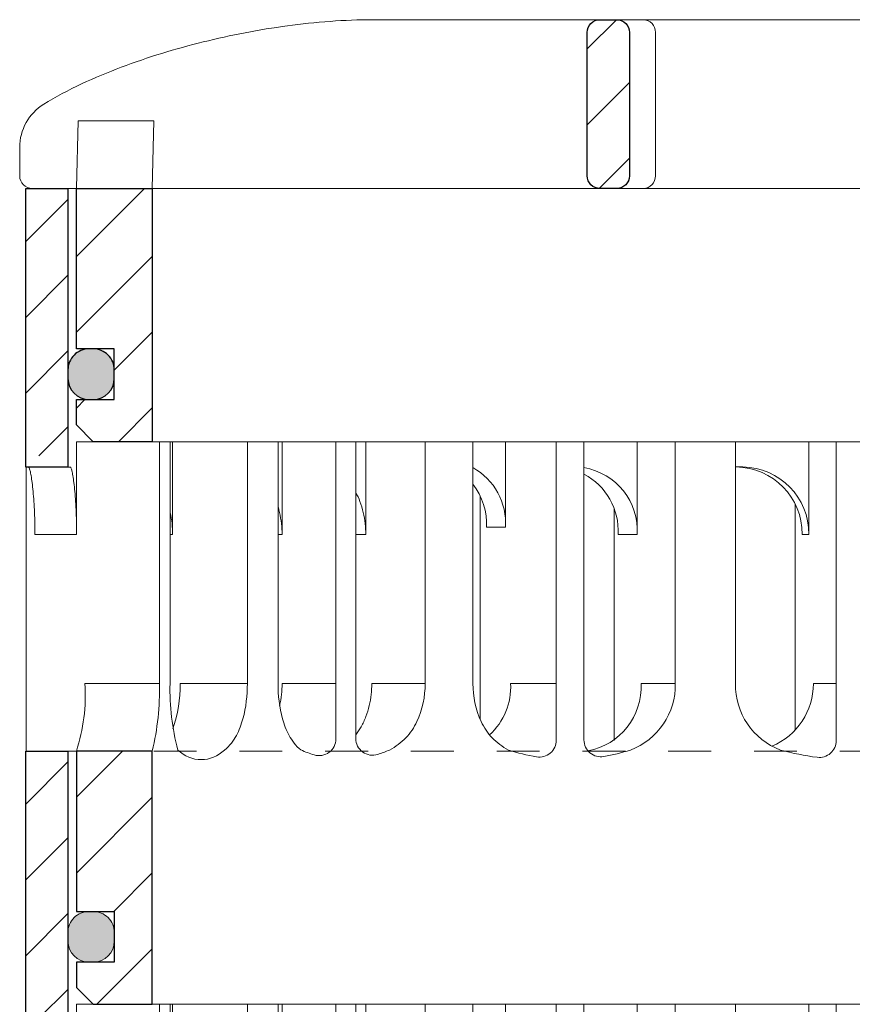
# Model space of a CAD drawing. Units: millimetres. Extents: x -3244 to -406, y 22688 to 24333.
# Drawn here: x -2970 to -2968, y 24192 to 24195 of the extents above; entities that cross this region are included whole.
import ezdxf

# ---------------------------------------------------------------- set-up
doc = ezdxf.new("R2010")
doc.units = ezdxf.units.MM
doc.linetypes.add('ACAD_ISO03W100', pattern=[30, 12, -18])
for name, color, linetype, lineweight in [('TOPWET_ZAKLAD_TENKOU', 142, 'Continuous', 9), ('TOPWET_ZAKLAD_TLUSTOU', 142, 'Continuous', 30), ('TOPWET_ŠRAFY', 132, 'Continuous', 9)]:
    doc.layers.add(name, color=color, linetype=linetype, lineweight=lineweight)

# ---------------------------------------------------------------- blocks, each defined once
blk = doc.blocks.new('TWOK_v150')
at = {"layer": 'TOPWET_ZAKLAD_TENKOU', "ltscale": 40, "transparency": 33554687}
h = blk.add_hatch(dxfattribs=at)
h.set_pattern_fill('ANSI31', color=256)
h.set_pattern_definition([(45, (3.819877747446299e-11, 99.9900000004809), (-2.245064030267288, 2.245064030267288), [])])
h.paths.add_polyline_path([(-64.99999999997453, 133.3200000005118), (-67.49999999997635, 133.3200000005118), (-67.4999999999909, 132.49000000051), (-67.49999999998909, 117.49000000051), (-64.99999999998909, 117.49000000051)])
h.paths.add_polyline_path([(-60.00000000048203, 99.9900000004809), (-64.50000000041655, 99.99000000050273), (-64.50000000038926, 90.49000000049546), (-62.25000000029831, 90.49000000049546), (-62.25000000029831, 87.49000000049546), (-64.50000000039108, 87.49000000049546), (-64.50000000039108, 85.99000000049546), (-63.50000000039108, 84.99000000049546), (-60.00000000046566, 84.99000000049546)])
h.paths.add_polyline_path([(64.50000000049295, 99.9900000004809), (60.00000000055843, 99.9900000004809), (60.00000000054206, 84.99000000049546), (63.50000000046748, 84.99000000049546), (64.50000000046748, 85.99000000049546), (64.50000000046748, 87.49000000049546), (62.25000000037471, 87.49000000049546), (62.25000000037471, 90.49000000049546), (64.50000000046566, 90.49000000049546)])
h.paths.add_polyline_path([(67.5000000000673, 132.49000000051), (67.50000000049658, 133.3200000005045), (65.00000000049477, 133.3200000005045), (65.00000000006548, 117.49000000051), (67.50000000006548, 117.49000000051)])
h = blk.add_hatch(dxfattribs=at)
h.set_pattern_fill('ANSI31', color=256)
h.set_pattern_definition([(45, (1.818989403545856e-12, 66.6600000003591), (-2.245064030267288, 2.245064030267288), [])])
h.paths.add_polyline_path([(-65.00000000001091, 99.99000000038995), (-67.50000000001273, 99.99000000038995), (-67.50000000002728, 99.16000000038821), (-67.50000000002547, 84.16000000038821), (-65.00000000002547, 84.16000000038821)])
h.paths.add_polyline_path([(-60.00000000051841, 66.6600000003591), (-64.50000000045293, 66.66000000038093), (-64.50000000042564, 57.16000000037366), (-62.25000000033469, 57.16000000037366), (-62.25000000033469, 54.16000000037366), (-64.50000000042746, 54.16000000037366), (-64.50000000042746, 52.66000000037366), (-63.50000000042746, 51.66000000037366), (-60.00000000050204, 51.66000000037366)])
h.paths.add_polyline_path([(64.50000000045657, 66.6600000003591), (60.00000000052205, 66.6600000003591), (60.00000000050568, 51.66000000037366), (63.5000000004311, 51.66000000037366), (64.5000000004311, 52.66000000037366), (64.5000000004311, 54.16000000037366), (62.25000000033833, 54.16000000037366), (62.25000000033833, 57.16000000037366), (64.50000000042928, 57.16000000037366)])
h.paths.add_polyline_path([(67.50000000003092, 99.16000000038821), (67.5000000004602, 99.99000000038268), (65.00000000045839, 99.99000000038268), (65.0000000000291, 84.16000000038821), (67.5000000000291, 84.16000000038821)])
h = blk.add_hatch(color=256, dxfattribs=at)
h.dxf.hatch_style = 1
h.paths.add_polyline_path([(-65.00000000029831, 88.74000000050273, 0.4438656911931935), (-63.62500000029831, 87.49626570411945, 0.4438656911931931), (-62.25000000029831, 88.74000000050273), (-62.25000000029831, 89.24000000050273, 0.4438656911931935), (-63.62500000029831, 90.48373429688601, 0.4438656911931932), (-65.00000000029831, 89.24000000050273)])
h.paths.add_polyline_path([(63.62500000037285, 90.4837342968862, 0.4438656911927453), (62.25000000037471, 89.24000000050273), (62.25000000037471, 88.74000000050273, 0.4438656911926681), (63.62500000037289, 87.49626570411964, 0.4438656911936311), (65.00000000037471, 88.74000000050273), (65.00000000037471, 89.24000000050273, 0.4438656911937309)])
at = {"layer": 'TOPWET_ŠRAFY', "transparency": 33554687}
h = blk.add_hatch(dxfattribs=at)
h.set_pattern_fill('ANSI31', color=256)
h.set_pattern_definition([(45, (-6.366462912410498e-12, -2.679816233498963), (-2.245064030267288, 2.245064030267288), [])])
h.paths.add_polyline_path([(11.55000712751186, 142.4741933398562), (10.69349469589656, 143.3201837670081), (-10.61186875445418, 143.320183767009), (-11.55000712710623, 142.4941175418775), (-11.55000712710446, 134.2044885059325), (-10.71305484901063, 133.3201837670088), (10.67326378327053, 133.3201837671351), (11.5500071275101, 134.218200213612)])
h.paths.add_polyline_path([(-31.73782927004413, 142.5701837669764, 0.414187711451197), (-32.48793208451406, 143.3201837670067), (-33.48799253781186, 143.3201837670607, 0.4142199948007824), (-34.23797606706466, 142.5701837667648), (-34.23797591420532, 134.0701525596203, 0.4142074719343351), (-33.4879915264367, 133.3201837669424), (-32.48785004058641, 133.3201837670067, 0.4142216736781981), (-31.73782927004413, 134.0703530507301)])
h.paths.add_polyline_path([(34.23797606721442, 142.570216681361, 0.4142071405697994), (33.48799253796102, 143.3201837670625), (32.48789546918005, 143.3201837670085, 0.4142394137811726), (31.73782927019329, 142.57001474448), (31.73782927019329, 134.0701837669944, 0.4142054511017204), (32.48797777927956, 133.3201837670085), (33.48799152658586, 133.3201837669442, 0.4142196423036149), (34.23797591435505, 134.0701837231534)])
h.paths.add_polyline_path([(64.4998115849603, 133.3201316055761), (59.9998131592165, 133.3200551272739), (59.99981369560646, 118.3199999973449), (63.49981369619036, 118.3199999973449), (64.4998136962131, 119.3199999973449), (64.4998136962131, 120.8199999973449), (62.24981369545094, 120.8199999973449), (62.24981369545094, 123.8199999973449), (64.49981369552734, 123.8200019225997)])
h.paths.add_polyline_path([(-59.9999994635964, 133.3200551304408), (-64.4999978893402, 133.320131608743), (-64.49999999990723, 123.8200019257665), (-62.24999999983083, 123.8200000005118), (-62.24999999983083, 120.8200000005118), (-64.50000000059299, 120.8200000005118), (-64.50000000059299, 119.3200000005118), (-63.50000000057025, 118.3200000005118), (-59.99999999998636, 118.3200000005118)])
h = blk.add_hatch(color=256, dxfattribs=at)
h.dxf.hatch_style = 1
h.paths.add_polyline_path([(-64.99999999994316, 122.5700009631391, -0.4142138129927017), (-63.74999893035715, 123.8200009631387), (-63.49936487318854, 123.8200008017848, -0.4140647507401015), (-62.24999999994316, 122.5700009631391), (-62.24999999994316, 122.0700009631391, -0.4142135623730951), (-63.49999999994316, 120.8200009631391), (-63.74999999994316, 120.8200009631391, -0.4142135623730951), (-64.99999999994316, 122.0700009631391)])
at = {"layer": 'TOPWET_ZAKLAD_TENKOU', "transparency": 33554687, "extrusion": (0, 1, 2.220446049250313e-16)}
for p, q in [((46.93458881150491, 143.3201837670067, 5.817241799377252e-09), (-46.93458881135575, 143.3201837670067, 5.819060788780797e-09)), ((-30.20022641372998, 134.0701837670067, 5.817241799377252e-09), (-30.20022641372998, 142.5701837670067, 5.817241799377252e-09)), ((-64.4999978453443, 133.3379880264683, 5.817241799377252e-09), (-64.39797232598539, 137.3200000004626, 5.817241799377252e-09)), ((-64.39797232598539, 137.3200000004626, 5.817241799377252e-09), (-59.91277765207997, 137.3200000005008, 5.819060788780797e-09)), ((-59.91277765207997, 137.3200000005008, 5.817241799377252e-09), (-59.9999994635964, 133.3200551304408, 5.818865389528463e-09)), ((-67.85467747148323, 135.7583858030184, 5.817241799377252e-09), (-67.8546774714996, 134.0701837670085, 5.817241799377252e-09)), ((-66.8896420912024, 133.3201837670067, 5.815422809973706e-09), (-67.10753144792761, 133.3201837670085, 5.817241799377252e-09)), ((-66.8896420912024, 133.3201837670067, 5.815422809973705e-09), (-67.10753144792761, 133.3201837670085, 5.817241799377251e-09)), ((-64.99999999992315, 133.3201837670749, 3.432675388381757e-08), (65.00000000011687, 133.3201837670695, 4.598665537258729e-08)), ((-67.4999999999909, 131.8200000005045, 5.829950744384738e-09), (-67.49999999998909, 116.8200000005045, 5.829950744384738e-09)), ((-64.99999999998909, 116.8200000005118, 5.829950744384738e-09), (-64.99999999998909, 131.8200000005045, 5.829950744384738e-09)), ((-64.48221346186983, 118.3200000005118, 5.829950744384738e-09), (-64.48221346186983, 116.8200000005118, 5.829950744384738e-09)), ((-58.94843150565066, 118.3200000005118, 5.829950744384738e-09), (-64.48221346186983, 118.3200000005118, 5.829950744384738e-09)), ((-59.57416936581467, 103.9900000004955, 5.829950744384738e-09), (-59.57416936581285, 118.3200000005118, 5.829950744384738e-09)), ((-58.94843150565248, 103.9900000004955, 5.829950744384738e-09), (-58.94843150565066, 118.3200000005118, 5.829950744384738e-09)), ((-52.55241045178991, 118.3201837670767, 4.598665537258729e-08), (-58.79598299433019, 118.3201837670731, 4.598665537258729e-08)), ((-58.79598299438294, 118.3200000005118, 5.829950744384738e-09), (-58.79598299438294, 112.8200000005045, 5.829950744384738e-09)), ((-52.55241045184084, 118.3200000005118, 5.829950744384738e-09), (-58.79598299438294, 118.3200000005118, 5.829950744384738e-09)), ((-54.36837245074821, 118.3201837670767, 4.598665537258729e-08), (-52.55241045178991, 118.3201837670767, 4.598665537258729e-08)), ((-54.36837245080096, 118.3200000005118, 5.829950744384738e-09), (-52.55241045184084, 118.3200000005118, 5.829950744384738e-09)), ((-54.3683724508046, 103.9900000004955, 5.829950744384738e-09), (-54.36837245080096, 118.3200000005118, 5.829950744384738e-09)), ((-52.5524104518463, 103.9900000004955, 5.829950744384738e-09), (-52.55241045184266, 118.3200000005118, 5.829950744384738e-09)), ((-52.31485840116147, 118.3200000005118, 5.829950744384738e-09), (-52.31485840116147, 112.8200000005045, 5.829950744384738e-09)), ((-47.35439205570947, 118.3200000005118, 5.829950744384738e-09), (-41.01219330882668, 118.3200000005118, 5.829950744384738e-09)), ((-47.30362188357503, 118.3201837670749, 4.598665537258729e-08), (-41.01219330877575, 118.3201837670767, 4.598665537258729e-08)), ((-43.84062043357699, 103.9900000004955, 5.829950744384738e-09), (-43.84062043356971, 118.3200000005118, 5.829950744384738e-09)), ((-41.01219330883032, 103.9900000004955, 5.829950744384738e-09), (-41.01219330883032, 118.3200000005118, 5.829950744384738e-09)), ((-25.45741693595846, 118.3201837670767, 4.598665537258729e-08), (-31.27742328512613, 118.3201837670695, 4.598665537258729e-08)), ((-31.27742328517706, 118.3200000005118, 5.829950744384738e-09), (-31.27742328517161, 112.8200000005045, 5.829950744384738e-09)), ((-25.45741693600939, 118.3200000005118, 5.829950744384738e-09), (-31.27742328517706, 118.3200000005045, 5.829950744384738e-09)), ((-29.02144303276691, 103.9900000004955, 5.829950744384738e-09), (-29.02144303276145, 118.3200000005118, 5.829950744384738e-09)), ((-25.45741693601303, 103.9900000004955, 5.829950744384738e-09), (-25.45741693601303, 118.3200000005118, 5.829950744384738e-09)), ((-67.4756760905384, 116.8200000005118, 5.829950744384738e-09), (-67.47567609054022, 109.7374629216456, 5.829950744384738e-09)), ((-64.48221346186983, 116.8200000005118, 5.829950744384738e-09), (-64.48221346186983, 112.8200000005045, 5.829950744384738e-09)), ((-25.45741693601303, 116.825295004247, 5.829950744384738e-09), (-25.02578081148567, 116.825295004247, 5.81538612218607e-09)), ((-32.65336703067078, 114.3876263903903, 5.829950744384738e-09), (-32.65336703067078, 100.6222688160151, 5.829950744384738e-09)), ((-64.48221346186983, 112.8200000005045, 5.829950744384738e-09), (-66.95256065469039, 112.8200000005045, 5.829950744384738e-09)), ((-58.79598299438294, 112.8200000005045, 5.829950744384738e-09), (-58.94843150565066, 112.8200000005045, 5.829950744384738e-09)), ((-52.31485840116147, 112.8200000005045, 5.829950744384738e-09), (-52.55241045184448, 112.8200000005045, 5.829950744384738e-09)), ((-47.35439205569855, 112.8200000005045, 5.829950744384738e-09), (-47.94649213362027, 112.8200000005045, 5.829950744384738e-09)), ((-31.27742328517161, 112.8200000005045, 5.829950744384738e-09), (-32.41291725680458, 112.8200000005045, 5.829950744384738e-09)), ((-67.47567609054022, 109.7374629216456, 5.829950744384738e-09), (-67.47567609054022, 99.99000000051001, 5.829950744384738e-09)), ((-59.57416936581467, 103.9900000004955, 5.829950744384738e-09), (-63.98813353832156, 103.9900000004591, 5.829950744384738e-09)), ((-54.3683724508046, 103.9900000004955, 5.829950744384738e-09), (-58.35026705621021, 103.9900000004591, 5.829950744384738e-09)), ((-49.12206263819098, 103.99000000043, 5.829950744384738e-09), (-52.31077334612382, 103.9900000004955, 5.829950744384738e-09)), ((-43.84062043357699, 103.9900000004955, 5.829950744384738e-09), (-47.0006698844154, 103.9900000004591, 5.829950744384738e-09)), ((-36.07123358122772, 103.9900000004955, 5.836538301124773e-09), (-38.77653479899163, 103.9900000004445, 5.836538301124773e-09)), ((-29.02144303276691, 103.9900000004955, 5.829950744384738e-09), (-31.05031967142713, 103.9900000004591, 5.829950744384738e-09)), ((-19.48950085825163, 103.9900000004591, 5.8299515900513e-09), (-20.84618849620529, 103.9900000004591, 5.8299515900513e-09)), ((-66.84993823037803, 99.99000000051001, 5.829950744384738e-09), (-67.47567609054022, 99.99000000051001, 5.829950744384738e-09)), ((-67.47567609054022, 99.99000000051001, 5.829950744384738e-09), (-63.98813353827245, 99.99000000051001, 5.829950744384738e-09)), ((-66.88964209123878, 99.99018376688491, 5.815422809973705e-09), (-67.10753144796399, 99.99018376688673, 5.817241799377251e-09)), ((-66.84993823037803, 99.99000000051001, 5.829950744384738e-09), (-63.36239567810844, 99.99000000051001, 5.829950744384738e-09)), ((-64.49999999994543, 90.49000000051001, 5.829950744384738e-09), (-64.49999999997272, 99.99000000051728, 1.683505779226258e-09)), ((-64.34562109648687, 99.99000000051728, 5.829950744384738e-09), (-60.04152278565016, 99.99000000048818, 5.829950744384738e-09)), ((-63.98813353827245, 99.99000000051001, 5.829950744384738e-09), (-63.7058979683643, 99.99000000051001, 5.829950744384738e-09)), ((-63.7058979683643, 99.99000000051001, 5.829950744384738e-09), (-63.36239567810844, 99.99000000051001, 5.829950744384738e-09)), ((-62.57451883112299, 99.99000000051728, 5.829950744384738e-09), (-62.57451668115573, 100.0044196922127, 5.829950744384738e-09)), ((-60.0000000000382, 99.99000000049546, 1.683505779226258e-09), (-60.00000000002183, 84.99000000051001, 5.829950744384738e-09)), ((-49.4352134522378, 100.0044196922054, 5.829950744384738e-09), (-49.43521528109704, 99.99000000051728, 5.829950744384738e-09)), ((-67.50000000002728, 98.49000000038268, 5.829950744384738e-09), (-67.50000000002547, 83.49000000038268, 5.829950744384738e-09)), ((-65.00000000002547, 83.49000000038995, 5.829950744384738e-09), (-65.00000000002547, 98.49000000038268, 5.829950744384738e-09)), ((-64.48221346190621, 84.99000000038995, 5.829950744384738e-09), (-64.48221346190621, 83.49000000038995, 5.829950744384738e-09)), ((-58.94843150568704, 84.99000000038995, 5.829950744384738e-09), (-64.48221346190621, 84.99000000038995, 5.829950744384738e-09)), ((-59.57416936585105, 70.66000000037366, 5.829950744384738e-09), (-59.57416936584923, 84.99000000038995, 5.829950744384738e-09)), ((-58.94843150568886, 70.66000000037366, 5.829950744384738e-09), (-58.94843150568704, 84.99000000038995, 5.829950744384738e-09)), ((-52.55241045182629, 84.99018376695494, 4.598665537258729e-08), (-58.79598299436657, 84.9901837669513, 4.598665537258729e-08)), ((-58.79598299441932, 84.99000000038995, 5.829950744384738e-09), (-58.79598299441932, 79.49000000038268, 5.829950744384738e-09)), ((-52.55241045187722, 84.99000000038995, 5.829950744384738e-09), (-58.79598299441932, 84.99000000038995, 5.829950744384738e-09)), ((-54.36837245078459, 84.99018376695494, 4.598665537258729e-08), (-52.55241045182629, 84.99018376695494, 4.598665537258729e-08)), ((-54.36837245083734, 84.99000000038995, 5.829950744384738e-09), (-52.55241045187722, 84.99000000038995, 5.829950744384738e-09)), ((-54.36837245084098, 70.66000000037366, 5.829950744384738e-09), (-54.36837245083734, 84.99000000038995, 5.829950744384738e-09)), ((-52.55241045188268, 70.66000000037366, 5.829950744384738e-09), (-52.55241045187904, 84.99000000038995, 5.829950744384738e-09)), ((-52.31485840119785, 84.99000000038995, 5.829950744384738e-09), (-52.31485840119785, 79.49000000038268, 5.829950744384738e-09)), ((-47.35439205574585, 84.99000000038995, 5.829950744384738e-09), (-41.01219330886306, 84.99000000038995, 5.829950744384738e-09)), ((-47.30362188361141, 84.99018376695312, 4.598665537258729e-08), (-41.01219330881213, 84.99018376695494, 4.598665537258729e-08)), ((-43.84062043361337, 70.66000000037366, 5.829950744384738e-09), (-43.84062043360609, 84.99000000038995, 5.829950744384738e-09)), ((-41.0121933088667, 70.66000000037366, 5.829950744384738e-09), (-41.0121933088667, 84.99000000038995, 5.829950744384738e-09)), ((-25.45741693599484, 84.99018376695494, 4.598665537258729e-08), (-31.27742328516251, 84.99018376694767, 4.598665537258729e-08)), ((-31.27742328521344, 84.99000000038995, 5.829950744384738e-09), (-31.27742328520799, 79.49000000038268, 5.829950744384738e-09)), ((-25.45741693604577, 84.99000000038995, 5.829950744384738e-09), (-31.27742328521344, 84.99000000038268, 5.829950744384738e-09)), ((-29.02144303280329, 70.66000000037366, 5.829950744384738e-09), (-29.02144303279783, 84.99000000038995, 5.829950744384738e-09)), ((-25.45741693604941, 70.66000000037366, 5.829950744384738e-09), (-25.45741693604941, 84.99000000038995, 5.829950744384738e-09))]:
    blk.add_line(p, q, dxfattribs=at)
at = {"layer": 'TOPWET_ZAKLAD_TENKOU', "transparency": 33554687}
for p, q in [((-66.8896420912024, 133.3201837670067, 5.815422809973706e-09), (66.99858676971417, 133.3201837670085, 5.816332304675479e-09)), ((-59.99999999998545, 118.3200000005118, 5.817241799377252e-09), (60.00000000013461, 118.3200000005118, 5.84265968939223e-09)), ((-59.99999999998545, 118.3200000005118, 5.817241799377251e-09), (60.00000000013461, 118.3200000005118, 5.842659689392229e-09)), ((-47.35439205569855, 112.8200000005045, 5.829950744384738e-09), (-47.35439205570947, 118.3200000005118, 5.829950744384738e-09)), ((-64.86425010635139, 116.8200000005118, -10.31785938625753), (-67.49999999998909, 116.8200000005045, 5.829950744384738e-09)), ((-60.00000000002183, 84.99000000038995, 5.817241799377251e-09), (60.00000000009823, 84.99000000038995, 5.842659689392229e-09)), ((-60.00000000002183, 84.99000000051001, 5.829950744384738e-09), (60.00000000009823, 84.9900000002699, 5.829950744384738e-09)), ((-47.35439205573493, 79.49000000038268, 5.829950744384738e-09), (-47.35439205574585, 84.99000000038995, 5.829950744384738e-09))]:
    blk.add_line(p, q, dxfattribs=at)
at = {"layer": 'TOPWET_ZAKLAD_TENKOU', "ltscale": 40, "transparency": 33554687}
for p, q in [((-47.94649213362027, 118.3200000005118, 5.829950744384738e-09), (-52.31485840116147, 118.3200000005118, 5.829950744384738e-09)), ((-49.12206263819098, 100.7208641009229, 5.873030878822886e-09), (-49.12206263818734, 118.3200000005118, 5.829950744384738e-09)), ((-47.94649213362027, 100.7433983863621, 5.776996261643507e-09), (-47.94649213362027, 118.3200000005118, 5.82994754078171e-09)), ((-34.43405892603732, 118.3200000005118, 5.829950744384738e-09), (-39.07716971297305, 118.3200000005118, 5.829946976201948e-09)), ((-39.07716971306218, 113.2497509439299, 5.82995079044178e-09), (-39.07716971297305, 118.3200000005118, 5.829946976201948e-09)), ((-36.07123358122772, 100.6372740179968, 5.838080344137982e-09), (-36.07123358122772, 118.3200000005118, 5.829947402704996e-09)), ((-34.43405892603732, 100.6505671276564, 5.679399380053957e-09), (-34.43405892603732, 118.3200000005118, 5.829947543548354e-09)), ((-17.5873878256607, 118.3200000005118, 5.829950744384738e-09), (-21.11362592976184, 118.3200000005118, 5.829947508213123e-09)), ((-21.11362592764453, 112.8252950042252, 5.815382383975703e-09), (-21.11362592976184, 118.3200000005118, 5.829947508213123e-09)), ((-19.48950085825163, 100.6135822653187, 5.82995178930626e-09), (-19.48950085825163, 118.3200000005118, 5.829950744384738e-09)), ((-40.58013777912674, 101.8651699208594, 5.829946762950424e-09), (-40.58013777912674, 115.113433471869, 5.829946762950424e-09)), ((-21.92568846566974, 101.2189752959848, 5.829951167522843e-09), (-21.92568846566974, 114.6388995173866, 5.829946762950424e-09)), ((-40.21266368460601, 113.2497509439227, 5.829950790632922e-09), (-39.07716971297305, 113.2497509439299, 5.82995079044178e-09)), ((-21.50489048730196, 112.825295004247, 5.819805105596355e-09), (-21.11362592976184, 112.8252950042252, 5.815382383999643e-09)), ((-47.94649213365665, 84.99000000038995, 5.829950744384738e-09), (-52.31485840119785, 84.99000000038995, 5.829950744384738e-09)), ((-49.12206263822736, 67.39086410080108, 5.873030878822886e-09), (-49.12206263822372, 84.99000000038995, 5.829950744384738e-09)), ((-47.94649213365665, 67.41339838624026, 5.776996261643507e-09), (-47.94649213365665, 84.99000000038995, 5.82994754078171e-09)), ((-34.4340589260737, 84.99000000038995, 5.829950744384738e-09), (-39.07716971300943, 84.99000000038995, 5.829946976201948e-09)), ((-39.07716971309856, 79.91975094380814, 5.82995079044178e-09), (-39.07716971300943, 84.99000000038995, 5.829946976201948e-09)), ((-36.0712335812641, 67.30727401787499, 5.838080344137982e-09), (-36.0712335812641, 84.99000000038995, 5.829947402704996e-09)), ((-34.4340589260737, 67.32056712753456, 5.679399380053957e-09), (-34.4340589260737, 84.99000000038995, 5.829947543548354e-09)), ((-17.58738782569708, 84.99000000038995, 5.829950744384738e-09), (-21.11362592979822, 84.99000000038995, 5.829947508213123e-09)), ((-21.11362592768091, 79.49529500410335, 5.815382383975703e-09), (-21.11362592979822, 84.99000000038995, 5.829947508213123e-09)), ((-19.48950085828801, 67.28358226519686, 5.82995178930626e-09), (-19.48950085828801, 84.99000000038995, 5.829950744384738e-09))]:
    blk.add_line(p, q, dxfattribs=at)
at = {"layer": 'TOPWET_ZAKLAD_TENKOU', "linetype": 'ACAD_ISO03W100', "ltscale": 0.1, "transparency": 33554687, "extrusion": (0, 1, 2.220446049250313e-16)}
blk.add_line((-64.99999999997453, 99.99000000031356, -5.829947712504963e-09), (65.00000000006548, 99.99000000030628, 5.829953776264756e-09), dxfattribs=at)
at = {"layer": 'TOPWET_ZAKLAD_TENKOU', "transparency": 33554687, "extrusion": (0, 2.220446049250313e-16, -1)}
blk.add_lwpolyline([(34.23797591420589, 134.0701837670067), (34.23797606706466, 142.5701837670067, 0.4142235088239689), (33.48798353960046, 143.3201837670067), (32.48789546903026, 143.3201837670067, 0.414173414148161), (31.73782927004413, 142.5701837670067), (31.73782927004413, 134.0701837670067, 0.4141555728964286), (32.487850040583, 133.3201837670067), (33.48798170643749, 133.3201837670067, 0.4142234944803517), (34.23797591420498, 134.0701837670067)], format="xyb", dxfattribs=at)
at = {"layer": 'TOPWET_ZAKLAD_TENKOU', "transparency": 33554687, "extrusion": (2.94895687627288e-25, -2.27151630838307e-13, -1)}
for points in [[(67.4999999999909, 131.8200000005118), (67.49999999998909, 116.8200000005118), (64.99999999998909, 116.8200000005118), (64.99999999998909, 131.8200000005118), (64.99999999998909, 133.3200000005118), (67.4999999999909, 133.3200000005118), (67.4999999999909, 131.8200000005118)], [(67.4999999999909, 131.8200000005118), (67.49999999998909, 116.8200000005118), (64.99999999998909, 116.8200000005118), (64.99999999998909, 133.3200000005118), (67.4999999999909, 133.3200000005118), (67.4999999999909, 131.8200000005118)], [(67.50000000002728, 98.49000000038995), (67.50000000002547, 83.49000000038995), (65.00000000002547, 83.49000000038995), (65.00000000002547, 98.49000000038995), (65.00000000002547, 99.99000000038995), (67.50000000002728, 99.99000000038995), (67.50000000002728, 98.49000000038995)], [(67.50000000002728, 98.49000000038995), (67.50000000002547, 83.49000000038995), (65.00000000002547, 83.49000000038995), (65.00000000002547, 99.99000000038995), (67.50000000002728, 99.99000000038995), (67.50000000002728, 98.49000000038995)]]:
    blk.add_lwpolyline(points, dxfattribs=at)
at = {"layer": 'TOPWET_ZAKLAD_TENKOU', "transparency": 33554687, "extrusion": (-1.38342907571378e-12, -2.271516308384007e-13, -1)}
for points in [[(64.99999999997453, 131.8200000005118), (64.99999999997453, 116.8200000005118), (67.49999999997453, 116.8200000005118), (67.49999999997635, 131.8200000005118), (67.49999999997635, 133.3200000005118), (64.99999999997453, 133.3200000005118), (64.99999999997453, 131.8200000005118)], [(65.00000000001091, 98.49000000038995), (65.00000000001091, 83.49000000038995), (67.50000000001091, 83.49000000038995), (67.50000000001273, 98.49000000038995), (67.50000000001273, 99.99000000038995), (65.00000000001091, 99.99000000038995), (65.00000000001091, 98.49000000038995)]]:
    blk.add_lwpolyline(points, dxfattribs=at)
at = {"layer": 'TOPWET_ZAKLAD_TENKOU', "transparency": 33554687, "extrusion": (-1.383429280114516e-12, -4.545253062817265e-13, -1)}
for points in [[(64.99999999997453, 131.8200000005118), (64.99999999997453, 116.8200000005118), (67.49999999997453, 116.8200000005118), (67.49999999997635, 133.3200000005118), (64.99999999997453, 133.3200000005118), (64.99999999997453, 131.8200000005118)], [(65.00000000001091, 98.49000000038995), (65.00000000001091, 83.49000000038995), (67.50000000001091, 83.49000000038995), (67.50000000001273, 99.99000000038995), (65.00000000001091, 99.99000000038995), (65.00000000001091, 98.49000000038995)]]:
    blk.add_lwpolyline(points, dxfattribs=at)
at = {"layer": 'TOPWET_ZAKLAD_TENKOU', "transparency": 33554687, "elevation": 5.829949856206321e-09}
blk.add_lwpolyline([(-64.49999786062381, 133.3201316087425), (-59.9999994635964, 133.3200551304408), (-59.99999999998636, 118.3200000005118), (-63.50000000057025, 118.3200000005118), (-64.50000000059299, 119.3200000005118), (-64.50000000059299, 120.8200000005118), (-62.24999999983083, 120.8200000005118), (-62.24999999983083, 123.8200000005118), (-64.49999999990723, 123.8200019257665), (-64.4999978893402, 133.3201316087425)], dxfattribs=at)
at = {"layer": 'TOPWET_ZAKLAD_TENKOU', "transparency": 33554687, "extrusion": (4.563717091466351e-12, -2.425097160121689e-12, -1)}
blk.add_lwpolyline([(64.49999999999454, 85.99000000053184), (64.49999999999454, 87.49000000053184), (62.24999999990177, 87.49000000053184), (62.24999999990177, 90.49000000053184), (64.49999999999272, 90.49000000053184), (64.50000000002001, 99.99000000053911), (60.00000000008549, 99.99000000052456), (60.00000000006912, 84.99000000053184), (63.49999999999454, 84.99000000053184), (64.49999999999454, 85.99000000053184)], dxfattribs=at)
at = {"layer": 'TOPWET_ZAKLAD_TENKOU', "transparency": 33554687, "extrusion": (-2.685651339515083e-27, 3.309473907041685e-13, -1)}
blk.add_lwpolyline([(63.49999999994725, 84.99000000050273), (60.00000000002183, 84.99000000050273), (60.0000000000382, 99.99000000048818), (64.49999999997272, 99.99000000051001), (64.49999999994543, 90.49000000050273), (62.24999999985448, 90.49000000050273), (62.24999999985448, 87.49000000050273), (64.49999999994725, 87.49000000050273), (64.49999999994725, 85.99000000050273), (63.49999999994725, 84.99000000050273)], dxfattribs=at)
blk.add_lwpolyline([(63.49999999994725, 84.99000000050273), (60.00000000002183, 84.99000000050273), (60.0000000000382, 99.99000000048818), (64.49999999997272, 99.99000000051001), (64.49999999994543, 90.49000000050273), (62.24999999985448, 90.49000000050273), (62.24999999985448, 87.49000000050273), (64.49999999994725, 87.49000000050273), (64.49999999994725, 85.99000000050273), (63.49999999994725, 84.99000000050273)], dxfattribs=at)
at = {"layer": 'TOPWET_ZAKLAD_TENKOU', "transparency": 33554687, "extrusion": (3.755277356590414e-12, -2.425097160121689e-12, -1)}
blk.add_lwpolyline([(64.49999999998545, 85.99000000053184), (64.49999999998545, 87.49000000053184), (62.2499999998945, 87.49000000053184), (62.2499999998945, 90.49000000053184), (64.49999999998545, 90.49000000053184), (64.50000000001091, 99.99000000053911), (60.0000000000764, 99.99000000051728), (60.00000000006185, 84.99000000053184), (63.49999999998545, 84.99000000053184), (64.49999999998545, 85.99000000053184)], dxfattribs=at)
at = {"layer": 'TOPWET_ZAKLAD_TENKOU', "transparency": 33554687, "elevation": 5.829954715010325e-09}
blk.add_lwpolyline([(-62.25000000029831, 88.74000000050273, -0.414213562373095), (-63.50000000029831, 87.49000000050273), (-63.75000000029831, 87.49000000050273, -0.414213562373095), (-65.00000000029831, 88.74000000050273), (-65.00000000029831, 89.24000000050273, -0.414213562373095), (-63.75000000029831, 90.49000000050273), (-63.50000000029831, 90.49000000050273, -0.414213562373095), (-62.25000000029831, 89.24000000050273)], format="xyb", close=True, dxfattribs=at)
at = {"layer": 'TOPWET_ZAKLAD_TENKOU', "transparency": 33554687, "extrusion": (6.154548260582452e-12, 5.856767010617805e-12, -1)}
blk.add_arc((30.93282946476484, 142.5876175420608, -5.167059968400946e-09), 0.7328104576889023, 91.47929846875464, 181.3632119592367, dxfattribs=at)
at = {"layer": 'TOPWET_ZAKLAD_TENKOU', "transparency": 33554687, "extrusion": (0, 2.220446049250313e-16, -1)}
for centre, radius, start, end in [((64.85308874717248, 135.7608738145018, -5.817211654407661e-09), 3.001589755464983, 359.9525076424777, 58.30340082298099), ((30.93282946699492, 134.0527499941263, -5.81721203368734e-09), 0.7328104598666499, 178.6367882147565, 268.5207015232698), ((42.86304316291171, 113.4720794101841, -5.829925643945574e-09), 3.792396040217648, 119.2119915659069, 183.3608807470348), ((35.06329673511027, 113.0423284667659, -5.829925643945574e-09), 3.792396040217648, 99.55073627877613, 183.3608807470348), ((25.07756835105101, 112.8615253079943, -5.815360181759596e-09), 3.964107989725504, 90.74853961226385, 180.5236669641105), ((36.19938691748393, 113.041467643935, -5.829925644136715e-09), 3.792940865389439, 117.7377050000131, 183.3473716171382), ((43.99913334528719, 113.4712185873605, -5.829925644136716e-09), 3.792940865389439, 141.9524706090523, 183.3473716171382), ((21.33986833068775, 103.907674088844, -5.829929448603136e-09), 4.118371531678295, 290.6984355475579, 1.145414260852464), ((57.10288149360167, 101.4422800856, -5.829928219673734e-09), 1.955406860773407, 225.185544214796, 314.8144557854999), ((18.55385090890559, 115.6846757500489, -5.829929448603136e-09), 16.1948872832941, 277.318694636577, 285.1836084393092)]:
    blk.add_arc(centre, radius, start, end, dxfattribs=at)
at = {"layer": 'TOPWET_ZAKLAD_TENKOU', "transparency": 33554687, "extrusion": (5.877612082028155e-12, 5.85546803819563e-12, -1)}
blk.add_arc((67.10609998528162, 134.0687612362008, -5.430268055896569e-09), 0.7485788378441975, 270.1095633672561, 0.1088797282882391, dxfattribs=at)
at = {"layer": 'TOPWET_ZAKLAD_TENKOU', "transparency": 33554687, "extrusion": (1.124836123547559e-12, 1.100759145843949e-12, -1)}
blk.add_arc((25.46925918103989, 112.8610899099394, -5.719801107890941e-09), 3.964530289347202, 90.733865863245, 180.5173185067716, dxfattribs=at)
at = {"layer": 'TOPWET_ZAKLAD_TENKOU', "transparency": 33554687, "extrusion": (-1.591072314547328e-11, 1.42732905490931e-12, -1)}
blk.add_arc((74.78524604512495, 103.3389190350308, -5.687750876877238e-07), 10.81672523956002, 176.5491631289587, 198.0354655501978, dxfattribs=at)
at = {"layer": 'TOPWET_ZAKLAD_TENKOU', "transparency": 33554687, "extrusion": (-1.66479847144057e-10, 2.010618692363798e-11, -1)}
blk.add_arc((75.84741495299204, 103.6997451567031, -2.937376068542823e-06), 16.27583392072369, 178.9781623944966, 193.1752122654963, dxfattribs=at)
at = {"layer": 'TOPWET_ZAKLAD_TENKOU', "transparency": 33554687, "extrusion": (-1.250822653982606e-10, -1.557616297277201e-11, -1)}
blk.add_arc((45.65427826520317, 103.5737858289676, 1.49174169146555e-09), 13.3006670741398, 344.6599360745137, 1.793234054016671, dxfattribs=at)
at = {"layer": 'TOPWET_ZAKLAD_TENKOU', "transparency": 33554687, "extrusion": (7.747351924901003e-12, -5.782150016542553e-13, -1)}
blk.add_arc((66.30164538203826, 103.8977392919724, -6.403688155855954e-09), 7.951913563336707, 179.3352206642644, 199.0641167663879, dxfattribs=at)
at = {"layer": 'TOPWET_ZAKLAD_TENKOU', "transparency": 33554687, "extrusion": (-4.455906258805689e-12, 3.536389087944546e-12, -1)}
for centre, end in [((42.63914582731741, 103.800636803996, -5.842242869835617e-09), 227.4436252008908), ((34.91293069975291, 103.8006368040033, -5.870082603439355e-09), 259.288749982707)]:
    blk.add_arc(centre, 3.867249975926274, 177.1933409146737, end, dxfattribs=at)
at = {"layer": 'TOPWET_ZAKLAD_TENKOU', "transparency": 33554687, "extrusion": (-1.940629615709803e-12, 1.335139305517561e-12, -1)}
blk.add_arc((33.13899160871733, 103.9076740689807, -5.642466349239166e-09), 4.11837150270636, 178.8545854547791, 249.3015647372102, dxfattribs=at)
at = {"layer": 'TOPWET_ZAKLAD_TENKOU', "transparency": 33554687, "extrusion": (1.302131676499061e-12, -1.169954006657619e-12, -1)}
blk.add_arc((24.83373767138801, 103.9641350003831, -5.978759589579342e-09), 3.987633060189992, 179.6283595529556, 247.3402963581948, dxfattribs=at)
at = {"layer": 'TOPWET_ZAKLAD_TENKOU', "transparency": 33554687}
for centre, start, end in [((-50.12206263819098, 100.7208641009229, 5.87836061528108e-09), 253.1661148498189, 0), ((-46.94649213362027, 100.7433983863621, 5.782490326603506e-09), 180, 287.6470289786598), ((-37.07123358122772, 100.6372740179968, 5.838926274355158e-09), 260.5073023857952, 0), ((-33.43405892603732, 100.6505671276564, 5.679663278067129e-09), 180, 279.9115038368348), ((-20.48950085825163, 100.6135822653187, 5.829951650843183e-09), 262.6813053634231, 0)]:
    blk.add_arc(centre, 1, start, end, dxfattribs=at)
at = {"layer": 'TOPWET_ZAKLAD_TENKOU', "transparency": 33554687, "extrusion": (-1.581302749531154e-24, -7.2923768660019e-12, -1)}
for centre, start, end in [((48.57058486729693, 105.8486443606625, -6.607525378116119e-09), 286.8338851501811, 294.392707748784), ((48.57058486729875, 105.8486443606625, -6.511655089438521e-09), 245.686977052772, 252.3529710213401)]:
    blk.add_arc(centre, 6.357351366650819, start, end, dxfattribs=at)
at = {"layer": 'TOPWET_ZAKLAD_TENKOU', "transparency": 33554687, "extrusion": (2.520656816647551e-13, 1.274018366384886e-11, -1)}
for centre, start, end in [((35.2915216186102, 111.2807463990785, -4.565035309800763e-09), 279.4926976142048, 287.8185702923168), ((35.29152161859747, 111.2807463990712, -4.405772313512767e-09), 252.1814297076831, 260.0884961631651)]:
    blk.add_arc(centre, 11.79124084601642, start, end, dxfattribs=at)
at = {"layer": 'TOPWET_ZAKLAD_TENKOU', "transparency": 33554687}
for points, knots in [([(-46.93458881135575, 143.3201837670067, 5.817241799377252e-09), (-48.60941068966895, 143.3201851967633, 5.819060788780797e-09), (-50.34059026698014, 143.1809841972181, 5.815422809973706e-09), (-53.66768207629775, 142.7304935034181, 5.815422809973706e-09), (-55.35227266390757, 142.4064100070218, 5.819060788780797e-09), (-58.61866929738153, 141.5982926295828, 5.819060788780797e-09), (-60.26957238553223, 141.0972759991882, 5.817241799377252e-09), (-63.38868791258301, 139.9193293408835, 5.817241799377252e-09), (-65.02054863001104, 139.1838298082484, 5.817241799377252e-09), (-66.43018748764916, 138.3147533384608, 5.817241799377252e-09)], [0, 0, 0, 0, 5.092103483526721, 5.092103483526721, 10.21402898585964, 10.21402898585964, 15.32928330883981, 15.32928330883981, 20.35474920265898, 20.35474920265898, 20.35474920265898, 20.35474920265898]), ([(-67.3436638935218, 116.8200000005045, -10.31785938625753), (-67.33127905261426, 116.8200000005045, -10.31785938625753), (-67.32060067769089, 116.8074855209006, -10.31785938626663), (-67.30759272442083, 116.7894573366675, -10.31785938626663), (-67.30149799171159, 116.7780695487627, -10.31785938625753), (-67.296505441318, 116.7675847781456, -10.31785938625753), (-67.27404186666172, 116.7204094050567, -10.31785938625753), (-67.25447492518833, 116.6505709839357, -10.31785938625571), (-67.24172333321258, 116.6002167311553, -10.31785938625571), (-67.21845882650632, 116.508348448845, -10.31785938625571), (-67.1979839372816, 116.4023691938082, -10.31785938625935), (-67.18181138317959, 116.3090416769146, -10.31785938625935), (-67.15853759551828, 116.1747348261224, -10.31785938625935), (-67.13805737444272, 116.0314678244058, -10.31785938625753), (-67.12081706703066, 115.8962694214306, -10.31785938625753), (-67.0989967828209, 115.7251548637314, -10.31785938625753), (-67.07998026232599, 115.5484010039245, -10.31785938625753), (-67.06376542851285, 115.3766709707006, -10.31785938625753), (-67.04499378183391, 115.1778619329298, -10.31785938625753), (-67.02898639938576, 114.9754090658853, -10.31785938625935), (-67.01561938565646, 114.776166706145, -10.31785938625935), (-67.0011801088549, 114.5609417021942, -10.31785938625935), (-66.98939360853547, 114.3431642958558, -10.31785938625571), (-66.98015367726475, 114.1276549509157, -10.31785938625571), (-66.9707173900697, 113.907565860095, -10.31785938625571), (-66.96375556460771, 113.6856694248299, -10.31785938625935), (-66.95920547790956, 113.4654257695393, -10.31785938625935), (-66.95477277707323, 113.2508640920887, -10.31785938625935), (-66.95256065468857, 113.0346073137507, -10.31785938625571), (-66.95256065469039, 112.8200000005045, -10.31785938625753)], [0, 0, 0, 0, 0.0359968437459779, 0.0359968437459779, 0.07559600965913059, 0.07559600965913059, 0.07559600965913059, 0.2523181140321727, 0.2523181140321727, 0.2523181140321727, 0.5497437394793914, 0.5497437394793914, 0.5497437394793914, 0.9670688478969149, 0.9670688478969149, 0.9670688478969149, 1.489836769314139, 1.489836769314139, 1.489836769314139, 2.092305012808254, 2.092305012808254, 2.092305012808254, 2.741817293464043, 2.741817293464043, 2.741817293464043, 3.404404851557905, 3.404404851557905, 3.404404851557905, 4.049887717791419, 4.049887717791419, 4.049887717791419, 4.049887717791419]), ([(-64.48221346186983, 112.8200000005045, -10.31785938625753), (-64.48221346186983, 113.0346071289123, -10.31785938625753), (-64.48440628381286, 113.2508634521027, -10.31785938625753), (-64.4887984309189, 113.4654257695393, -10.31785938625753), (-64.49330691154864, 113.6856711367027, -10.31785938625753), (-64.50020390604732, 113.907560986011, -10.31785938625571), (-64.50954511128111, 114.1276549509157, -10.31785938625571), (-64.51869203777642, 114.3431713932614, -10.31785938625571), (-64.53035313736473, 114.5609273292312, -10.31785938625571), (-64.54462246278308, 114.776166706145, -10.31785938625571), (-64.55783227777101, 114.9754243629459, -10.31785938625571), (-64.57363392598018, 115.1778320214316, -10.31785938625571), (-64.5921356536528, 115.3766709707079, -10.31785938625571), (-64.60811679987091, 115.5484211109097, -10.31785938625571), (-64.62682749190571, 115.7251072914614, -10.31785938625753), (-64.64825309851767, 115.8962694214306, -10.31785938625753), (-64.66517792455488, 116.0314762945081, -10.31785938625753), (-64.68524058158073, 116.1746755424638, -10.31785938625571), (-64.707976124173, 116.3090416769146, -10.31785938625571), (-64.7237614082369, 116.4023320654042, -10.31785938625571), (-64.74370996545804, 116.5082856396357, -10.31785938625935), (-64.76628332023574, 116.6002167311553, -10.31785938625935), (-64.77860662917374, 116.6504040095997, -10.31785938625935), (-64.7975577279758, 116.7203352749884, -10.31785938625935), (-64.81917687163877, 116.7675847781529, -10.31785938625935), (-64.8239073192708, 116.7779233606443, -10.31785938625935), (-64.82968441316916, 116.7891922365116, -10.31785938626663), (-64.84183255112293, 116.8068991911887, -10.31785938626663), (-64.85222474456714, 116.8200000005118, -10.31785938625571), (-64.86425010635139, 116.8200000005118, -10.31785938625753)], [0, 0, 0, 0, 0.6454818357634395, 0.6454818357634395, 0.6454818357634395, 1.308062460887209, 1.308062460887209, 1.308062460887209, 1.957552719777396, 1.957552719777396, 1.957552719777396, 2.559969172262291, 2.559969172262291, 2.559969172262291, 3.082633270112031, 3.082633270112031, 3.082633270112031, 3.499769219993205, 3.499769219993205, 3.499769219993205, 3.79686274248694, 3.79686274248694, 3.79686274248694, 3.972955053626646, 3.972955053626646, 3.972955053626646, 4.012370099625794, 4.012370099625794, 4.047208910785741, 4.047208910785741, 4.047208910785741, 4.047208910785741]), ([(-47.35439205569855, 112.8200000005045, -10.31785938625935), (-47.35439205570037, 113.0352508718306, -10.31785938625753), (-47.36635530400235, 113.2515069850733, -10.31785938625935), (-47.39029930448669, 113.4654257695465, -10.31785938625935), (-47.41520000434321, 113.6878918294487, -10.31785938625935), (-47.4532791748843, 113.9097819822373, -10.31785938625753), (-47.5047550325271, 114.127654950923, -10.31785938625753), (-47.55667918218023, 114.3474253277482, -10.31785938625753), (-47.6227163052863, 114.5651178698199, -10.31785938625935), (-47.7031494326402, 114.7761667061523, -10.31785938625935), (-47.77274355280133, 114.9587750238816, -10.31785938625935), (-47.85381193713329, 115.1382105079638, -10.31785938625792), (-47.94649213362027, 115.3105619466978, -10.3178593862576)], [0, 0, 0, 0, 0.6470922775444836, 0.6470922775444836, 0.6470922775444836, 1.319952828968911, 1.319952828968911, 1.319952828968911, 1.999118563098852, 1.999118563098852, 1.999118563098852, 2.587155183967493, 2.587155183967493, 2.587155183967493, 2.587155183967493]), ([(-52.31485840116147, 112.8200000005045, -10.31785938625935), (-52.31485840116147, 113.0352508718306, -10.31785938625753), (-52.32682164946345, 113.2515069850733, -10.31785938625935), (-52.35076564994779, 113.4654257695465, -10.31785938625935), (-52.37566634980431, 113.6878918294415, -10.31785938625935), (-52.4137455203454, 113.9097819822373, -10.31785938625753), (-52.4652213779882, 114.127654950923, -10.31785938625753), (-52.46591404444007, 114.1305866805369, -10.31785938625753), (-52.46660922236333, 114.1335180403939, -10.31785938625753), (-52.46730691242738, 114.1364490196456, -10.31785938625753), (-52.48160883401033, 114.1965310497353, -10.31785938625753), (-52.49696637653324, 114.2564531496855, -10.31785938625753), (-52.51232391905432, 114.316375249643, -10.31785938625753), (-52.52568609665104, 114.3685118294698, -10.31785938625753), (-52.53904827424776, 114.4206484092892, -10.31785938625753), (-52.55241045184448, 114.472784989116, -10.31785938625753)], [0, 0, 0, 0, 0.6470922775444836, 0.6470922775444836, 0.6470922775444836, 1.319952828968911, 1.319952828968911, 1.319952828968911, 1.329012877572612, 1.329012877572612, 1.329012877572612, 1.514734462528547, 1.514734462528547, 1.514734462528547, 1.676325732628458, 1.676325732628458, 1.676325732628458, 1.676325732628458]), ([(-58.79598299438294, 112.8200000005045, -10.31785938625935), (-58.79598299438294, 113.0352508718306, -10.31785938625753), (-58.80794624268492, 113.2515069850733, -10.31785938625935), (-58.83189024316925, 113.4654257695465, -10.31785938625935), (-58.85679094302759, 113.6878918294487, -10.31785938625935), (-58.89487011356687, 113.9097819822373, -10.31785938625753), (-58.94634597120967, 114.127654950923, -10.31785938625753), (-58.94703863766335, 114.1305866805442, -10.31785938625753), (-58.9477338155848, 114.1335180403939, -10.31785938625753), (-58.94843150565066, 114.1364490196529, -10.31785938625753)], [0, 0, 0, 0, 0.6470922775444836, 0.6470922775444836, 0.6470922775444836, 1.319952828968911, 1.319952828968911, 1.319952828968911, 1.329012877572612, 1.329012877572612, 1.329012877572612, 1.329012877572612]), ([(-54.3683724508046, 103.9900000004955, -10.31785938625571), (-54.36837245087372, 103.3020608293691, -10.31785938625571), (-54.44949238269328, 102.5747980191254, -10.31785938625571), (-54.72637491964815, 101.5728254977466, -10.31785938625571), (-54.85311900356828, 101.2271379577096, -10.31785938625935), (-55.18472496136746, 100.6176104633878, -10.31785938625935), (-55.41893061204246, 100.2964638564908, -10.31785938625571), (-55.72468490138635, 100.0551282754632, 5.829950744384738e-09)], [0, 0, 0, 0, 2.131747611483545, 2.131747611483545, 3.2140823460597, 3.2140823460597, 4.27169071808874, 4.27169071808874, 4.27169071808874, 4.27169071808874]), ([(-51.19609800134276, 100.0587741391455, 5.877859088343363e-09), (-51.50185217910257, 100.2964637033538, -10.31785938625753), (-51.73605790240072, 100.6176103915086, -10.31785938625935), (-52.06766389930635, 101.2271379576514, -10.31785938625935), (-52.1944079832374, 101.5728254977248, -10.31785938625753), (-52.47129052014498, 102.5747980191036, -10.31785938625753), (-52.55241045188268, 103.3020608293691, -10.31785938625753), (-52.5524104518463, 103.9900000004955, -10.31785938625753)], [0, 0, 0, 0, 1.057608561833765, 1.057608561833765, 2.139943232482983, 2.139943232482983, 4.27169071812815, 4.27169071812815, 4.27169071812815, 4.27169071812815]), ([(-52.46109715500461, 102.6823450500842, -10.31785938625753), (-52.40963513986753, 102.9002192584258, -10.31785938625753), (-52.37156588244761, 103.1221094223247, -10.31785938625935), (-52.34667162553887, 103.3445742314607, -10.31785938625935), (-52.32273364940374, 103.5584933418386, -10.31785938625935), (-52.31077334612201, 103.7747494710738, -10.31785938625753), (-52.31077334612382, 103.9900000004955, -10.31785938625753)], [3.733012950152319, 3.733012950152319, 3.733012950152319, 3.733012950152319, 4.405867900413135, 4.405867900413135, 4.405867900413135, 5.052959343218282, 5.052959343218282, 5.052959343218282, 5.052959343218282]), ([(-47.94649213362027, 100.953651773928, -10.31785938625571), (-47.82848934212234, 101.1047442753725, -10.31785938625571), (-47.72257334646565, 101.266350186178, -10.31785938625571), (-47.62889649538556, 101.4333290302702, -10.31785938625571), (-47.52096722957504, 101.6257127818635, -10.31785938625571), (-47.42784407169165, 101.8277552582176, -10.31785938625935), (-47.34932989532899, 102.0338332948186, -10.31785938625935), (-47.26892087633314, 102.244884770199, -10.31785938625935), (-47.20290293869039, 102.4625774075203, -10.31785938625753), (-47.15099369329619, 102.6823450500478, -10.31785938625753), (-47.09953167815911, 102.9002192583894, -10.31785938625753), (-47.06146242073919, 103.1221094222883, -10.31785938625935), (-47.03656816383045, 103.3445742314243, -10.31785938625935), (-47.01263018769532, 103.5584933418022, -10.31785938625935), (-47.00066988441358, 103.7747494710375, -10.31785938625753), (-47.0006698844154, 103.9900000004591, -10.31785938625753)], [1.813842076820062, 1.813842076820062, 1.813842076820062, 1.813842076820062, 2.390275759708728, 2.390275759708728, 2.390275759708728, 3.053864899408107, 3.053864899408107, 3.053864899408107, 3.733012950152319, 3.733012950152319, 3.733012950152319, 4.405867900413135, 4.405867900413135, 4.405867900413135, 5.052959343218282, 5.052959343218282, 5.052959343218282, 5.052959343218282]), ([(-43.84062043357699, 103.9900000004955, -10.31785938625753), (-43.84062043362064, 103.225845946853, -10.31785938625753), (-43.99633249454564, 102.4367828000277, -10.31785938625571), (-44.49687588858797, 101.3931102748929, -10.31785938625571), (-44.71486562650171, 101.0594555803209, -10.31785938625571), (-45.25627098839504, 100.4919217990928, -10.31785938625571), (-45.58184625342983, 100.2576338679601, -10.31785938625935), (-45.95312660219497, 100.0551282754632, 5.782015755073522e-09)], [0, 0, 0, 0, 2.330656622541674, 2.330656622541674, 3.514737882493069, 3.514737882493069, 4.705831520586826, 4.705831520586826, 4.705831520586826, 4.705831520586826]), ([(-38.89968714029237, 100.0551282754705, 5.829950744384738e-09), (-39.27096733384678, 100.2576337562668, -10.31785938625935), (-39.59654268939266, 100.4919217312445, -10.31785938625571), (-40.13794811603657, 101.0594555803209, -10.31785938625571), (-40.35593785393939, 101.3931102748711, -10.31785938625571), (-40.85648124796717, 102.4367828000131, -10.31785938625571), (-41.01219330884851, 103.2258459468603, -10.31785938625571), (-41.01219330883032, 103.9900000004955, -10.31785938625753)], [0, 0, 0, 0, 1.191093850194768, 1.191093850194768, 2.375175038711519, 2.375175038711519, 4.705831520565463, 4.705831520565463, 4.705831520565463, 4.705831520565463])]:
    blk.add_open_spline(points, degree=3, knots=knots, dxfattribs=at)
at = {"layer": 'TOPWET_ZAKLAD_TLUSTOU', "transparency": 33554687, "extrusion": (0, 2.220446049250313e-16, -1)}
blk.add_lwpolyline([(34.23797591420589, 134.0701837670067), (34.23797606706466, 142.5701837670067, 0.4142235088239689), (33.48798353960046, 143.3201837670067), (32.48789546903026, 143.3201837670067, 0.414173414148161), (31.73782927004413, 142.5701837670067), (31.73782927004413, 134.0701837670067, 0.4141555728964286), (32.487850040583, 133.3201837670067), (33.48798170643749, 133.3201837670067, 0.4142234944803517), (34.23797591420498, 134.0701837670067)], format="xyb", dxfattribs=at)
at = {"layer": 'TOPWET_ZAKLAD_TLUSTOU', "transparency": 33554687, "extrusion": (-1.383429280114516e-12, -4.545253062817265e-13, -1)}
for points in [[(65.00000000041837, 131.8200000005045), (65.00000000041837, 116.8200000005045), (67.50000000041837, 116.8200000005045), (67.50000000042019, 133.3200000005045), (65.00000000041837, 133.3200000005045), (65.00000000041837, 131.8200000005045)], [(65.00000000045475, 98.49000000038268), (65.00000000045475, 83.49000000038268), (67.50000000045475, 83.49000000038268), (67.50000000045657, 99.99000000038268), (65.00000000045475, 99.99000000038268), (65.00000000045475, 98.49000000038268)]]:
    blk.add_lwpolyline(points, dxfattribs=at)
at = {"layer": 'TOPWET_ZAKLAD_TLUSTOU', "transparency": 33554687, "elevation": 5.829949856206321e-09}
blk.add_lwpolyline([(-64.49999786062381, 133.3201316087425), (-59.9999994635964, 133.3200551304408), (-59.99999999998636, 118.3200000005118), (-63.50000000057025, 118.3200000005118), (-64.50000000059299, 119.3200000005118), (-64.50000000059299, 120.8200000005118), (-62.24999999983083, 120.8200000005118), (-62.24999999983083, 123.8200000005118), (-64.49999999990723, 123.8200019257665), (-64.4999978893402, 133.3201316087425)], dxfattribs=at)
at = {"layer": 'TOPWET_ZAKLAD_TLUSTOU', "transparency": 33554687, "elevation": 3.718200185232051e-08}
blk.add_lwpolyline([(-62.24999999994316, 122.5700009631391, 0.414213562373095), (-63.49999999994316, 123.8200009631391), (-63.74999999994316, 123.8200009631391, 0.414213562373095), (-64.99999999994316, 122.5700009631391), (-64.99999999994316, 122.0700009631391, 0.414213562373095), (-63.74999999994316, 120.8200009631391), (-63.49999999994316, 120.8200009631391, 0.414213562373095), (-62.24999999994316, 122.0700009631391)], format="xyb", close=True, dxfattribs=at)
at = {"layer": 'TOPWET_ZAKLAD_TLUSTOU', "transparency": 33554687, "extrusion": (-2.685651339515083e-27, 3.309473907041685e-13, -1)}
blk.add_lwpolyline([(63.50000000039108, 84.99000000049546), (60.00000000046566, 84.99000000049546), (60.00000000048203, 99.9900000004809), (64.50000000041655, 99.99000000050273), (64.50000000038926, 90.49000000049546), (62.25000000029831, 90.49000000049546), (62.25000000029831, 87.49000000049546), (64.50000000039108, 87.49000000049546), (64.50000000039108, 85.99000000049546), (63.50000000039108, 84.99000000049546)], dxfattribs=at)

msp = doc.modelspace()

# ---------------------------------------------------------------- block references
at = {"layer": 'TOPWET_ZAKLAD_TENKOU', "transparency": 33554687, "xscale": 0.03937, "yscale": 0.03937, "zscale": 0.03937}
msp.add_blockref('TWOK_v150', (-2966.936183553553, 24189.1350452937), dxfattribs=at)

doc.saveas('drawing.dxf')
